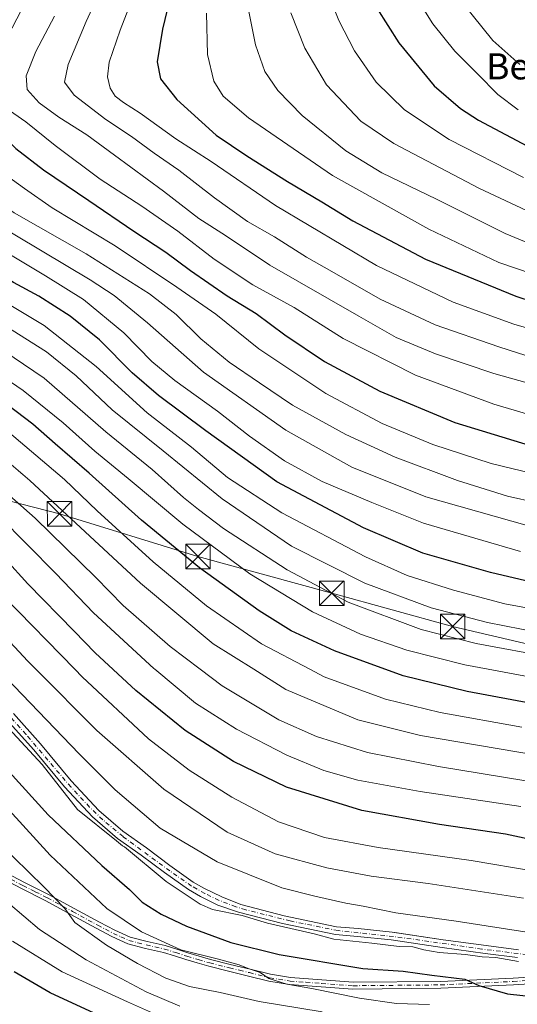
# Model space of a CAD drawing. Units: metres. Extents: x 644339 to 647785, y 4760026 to 4762412.
# Drawn here: x 646354 to 646506, y 4760727 to 4761028 of the extents above; entities that cross this region are included whole.
import ezdxf
from ezdxf.enums import TextEntityAlignment as Align

# ---------------------------------------------------------------- set-up
doc = ezdxf.new("R2010")
doc.units = ezdxf.units.M
doc.header["$MEASUREMENT"] = 0
doc.linetypes.add('DGN Style 4', pattern=[2.638475, 1.318413, -0.659207, 0.001648, -0.659207])
for name, color, linetype, lineweight in [('Arbolado forestal CxS', 92, 'Continuous', 0), ('Camino Cxs', 7, 'Continuous', 0), ('Camino eje', 30, 'DGN Style 4', 13), ('Corriente artificial Cxs', 4, 'Continuous', 13), ('Corriente artificial eje', 142, 'DGN Style 4', 0), ('Corriente artificial lineal oculto', 135, 'DGN Style 4', 13), ('Curva de nivel maestra', 30, 'Continuous', 30), ('Curva de nivel normal', 30, 'Continuous', 0), ('Pastizal CxS', 92, 'Continuous', 0), ('Suelo desnudo CxS', 253, 'Continuous', 0), ('Tendido', 6, 'Continuous', 0), ('Texto cartográfico', 7, 'Continuous', 0), ('Torre de tendido puntual', 7, 'Continuous', 0)]:
    doc.layers.add(name, color=color, linetype=linetype, lineweight=lineweight)
doc.styles.add('Style-Arial', font='txt')

# ---------------------------------------------------------------- blocks, each defined once
blk = doc.blocks.new('*U11')
at = {"layer": 'Arbolado forestal CxS', "color": 92, "linetype": 'Continuous', "lineweight": 0}
blk.add_polyline3d([(646349.6601, 4760814.1801, 780.0761), (646357.9301, 4760804.8701, 780.3829), (646367.3301, 4760793.5101, 780.2724), (646375.9402, 4760784.3501, 780.2126), (646383.5501, 4760777.7801, 780.4304), (646390.8401, 4760772.6201, 780.5331), (646397.9401, 4760767.2801, 780.3876), (646405.3002, 4760762.0801, 780.367), (646408.9701, 4760760.0301, 780.5349), (646414.2501, 4760757.3801, 780.6029), (646420.6001, 4760755.2001, 780.462), (646434.0402, 4760751.7601, 780.3085), (646450.3101, 4760748.3301, 780.5773), (646457.0201, 4760747.7501, 780.7114), (646467.3102, 4760746.6801, 781.0732), (646482.9701, 4760744.3601, 780.9421), (646496.1401, 4760742.5501, 781.046), (646505.9901, 4760741.2801, 780.8828)], dxfattribs=at)
blk = doc.blocks.new('5TTEND')
at = {"layer": 'Corriente artificial lineal oculto', "color": 7, "linetype": 'Continuous', "lineweight": 0}
for p, q in [((-0.375, 0.3754), (0.375, -0.3746)), ((0.372, 0.3784), (-0.372, -0.3776))]:
    blk.add_line(p, q, dxfattribs=at)
at = {"layer": 'Corriente artificial lineal oculto', "color": 7, "linetype": 'Continuous', "lineweight": 0, "flags": 128}
blk.add_lwpolyline([(-0.375, -0.3746), (0.375, -0.3746), (0.375, 0.3754), (-0.375, 0.3754), (-0.372, -0.3776)], dxfattribs=at)

msp = doc.modelspace()

# ---------------------------------------------------------------- linework, layer by layer
at = {"layer": 'Arbolado forestal CxS', "color": 92, "linetype": 'Continuous', "lineweight": 0}
msp.add_polyline3d([(646349.6601, 4760814.1801, 780.0761), (646357.9301, 4760804.8701, 780.3829), (646367.3301, 4760793.5101, 780.2724), (646375.9402, 4760784.3501, 780.2126), (646383.5501, 4760777.7801, 780.4304), (646390.8401, 4760772.6201, 780.5331), (646397.9401, 4760767.2801, 780.3876), (646405.3002, 4760762.0801, 780.367), (646408.9701, 4760760.0301, 780.5349), (646414.2501, 4760757.3801, 780.6029), (646420.6001, 4760755.2001, 780.462), (646434.0402, 4760751.7601, 780.3085), (646450.3101, 4760748.3301, 780.5773), (646457.0201, 4760747.7501, 780.7114), (646467.3102, 4760746.6801, 781.0732), (646482.9701, 4760744.3601, 780.9421), (646496.1401, 4760742.5501, 781.046), (646505.9901, 4760741.2801, 780.8828)], dxfattribs=at)
at = {"layer": 'Camino Cxs', "color": 7, "linetype": 'Continuous', "lineweight": 0}
for points in [[(646347.7801, 4760768.1501, 769.5153), (646355.1401, 4760764.3001, 774.4723), (646362.6401, 4760760.5101, 775.0662), (646370.3601, 4760756.3301, 776.3601), (646378.0301, 4760752.1501, 777.2848), (646382.7901, 4760749.6401, 777.9549), (646387.4501, 4760747.5401, 778.3914), (646392.6301, 4760746.1901, 778.8397), (646398.2101, 4760744.9501, 779.8184), (646401.7201, 4760743.8201, 778.6491), (646405.1401, 4760742.7401, 779.459), (646408.6001, 4760741.7101, 780.8245), (646412.0801, 4760740.7201, 780.9492), (646418.1101, 4760739.1701, 780.334), (646424.1901, 4760737.7201, 781.1886), (646430.3701, 4760736.1901, 779.7941), (646436.5201, 4760735.1801, 779.8238), (646446.1001, 4760734.4601, 780.2464), (646455.7801, 4760733.7401, 779.8403), (646482.4649, 4760733.9321, 782.764), (646504.6649, 4760734.9893, 780.4383), (646526.1431, 4760736.3151, 781.0234)], [(646347.7801, 4760768.1501, 769.5153), (646355.1401, 4760764.3001, 774.4723), (646362.6401, 4760760.5101, 775.0662), (646370.3601, 4760756.3301, 776.3601), (646378.0301, 4760752.1501, 777.2848), (646382.7901, 4760749.6401, 777.9549), (646387.4501, 4760747.5401, 778.3914), (646392.6301, 4760746.1901, 778.8397), (646398.2101, 4760744.9501, 779.8184), (646401.7201, 4760743.8201, 778.6491), (646405.1401, 4760742.7401, 779.459), (646408.6001, 4760741.7101, 780.8245), (646412.0801, 4760740.7201, 780.9492), (646418.1101, 4760739.1701, 780.334), (646424.1901, 4760737.7201, 781.1886), (646430.3701, 4760736.1901, 779.7941), (646436.5201, 4760735.1801, 779.8238), (646446.1001, 4760734.4601, 780.2464), (646455.7801, 4760733.7401, 779.8403), (646482.4649, 4760733.9321, 782.764), (646504.6649, 4760734.9893, 780.4383), (646526.1431, 4760736.3151, 781.0234)], [(646526.1583, 4760734.3123, 781.8043), (646504.7741, 4760732.9923, 780.0985), (646482.5239, 4760731.9327, 782.5197), (646455.6201, 4760731.6101, 778.4743), (646436.2701, 4760733.0501, 779.1186), (646429.9401, 4760734.0901, 779.3138), (646423.6901, 4760735.6401, 780.0967), (646417.5901, 4760737.0901, 779.287), (646411.5201, 4760738.6501, 780.4445), (646408.0001, 4760739.6501, 780.2538), (646404.5101, 4760740.6901, 778.2891), (646401.0701, 4760741.7801, 777.3693), (646397.6501, 4760742.8801, 778.3831), (646392.1201, 4760744.1101, 776.8422), (646386.7301, 4760745.5101, 776.8696), (646381.8501, 4760747.7201, 776.6952), (646377.0201, 4760750.2601, 775.9379), (646369.3401, 4760754.4501, 775.0976), (646361.6501, 4760758.6101, 773.9641), (646354.1601, 4760762.3901, 773.06), (646346.7101, 4760766.2801, 768.5865)], [(646526.1583, 4760734.3123, 781.8043), (646504.7741, 4760732.9923, 780.0985), (646482.5239, 4760731.9327, 782.5197), (646455.6201, 4760731.6101, 778.4743), (646436.2701, 4760733.0501, 779.1186), (646429.9401, 4760734.0901, 779.3138), (646423.6901, 4760735.6401, 780.0967), (646417.5901, 4760737.0901, 779.287), (646411.5201, 4760738.6501, 780.4445), (646408.0001, 4760739.6501, 780.2538), (646404.5101, 4760740.6901, 778.2891), (646401.0701, 4760741.7801, 777.3693), (646397.6501, 4760742.8801, 778.3831), (646392.1201, 4760744.1101, 776.8422), (646386.7301, 4760745.5101, 776.8696), (646381.8501, 4760747.7201, 776.6952), (646377.0201, 4760750.2601, 775.9379), (646369.3401, 4760754.4501, 775.0976), (646361.6501, 4760758.6101, 773.9641), (646354.1601, 4760762.3901, 773.06), (646346.7101, 4760766.2801, 768.5865)]]:
    msp.add_polyline3d(points, dxfattribs=at)
at = {"layer": 'Camino eje', "color": 30, "linetype": 'DGN Style 4', "lineweight": 13}
msp.add_polyline3d([(646350.9701, 4760765.2701, 772.1294), (646354.6501, 4760763.3451, 773.6708), (646358.3951, 4760761.4551, 774.334), (646362.1451, 4760759.5601, 774.4339), (646369.8501, 4760755.3901, 775.7031), (646377.5251, 4760751.2051, 776.6311), (646379.9051, 4760749.9501, 776.9832), (646382.3201, 4760748.6801, 777.3421), (646384.6501, 4760747.6301, 777.5711), (646387.0901, 4760746.5251, 777.6063), (646389.7851, 4760745.8251, 777.7778), (646392.3751, 4760745.1501, 777.8223), (646397.9301, 4760743.9151, 779.0954), (646401.3951, 4760742.8001, 777.8822), (646404.8251, 4760741.7151, 778.8451), (646408.3001, 4760740.6801, 780.5421), (646411.8001, 4760739.6851, 780.6996), (646417.8501, 4760738.1301, 779.7909), (646420.9001, 4760737.4051, 780.7572), (646423.9401, 4760736.6801, 780.6899), (646430.1551, 4760735.1401, 779.5577), (646436.3951, 4760734.1151, 779.4671), (646441.2301, 4760733.7551, 780.1856), (646446.0201, 4760733.3951, 779.6234), (646455.7001, 4760732.6751, 778.9939), (646482.4943, 4760732.9325, 782.5881), (646504.7195, 4760733.9907, 780.2622), (646526.1507, 4760735.3137, 781.4147)], dxfattribs=at)
at = {"layer": 'Corriente artificial Cxs', "color": 4, "linetype": 'Continuous', "lineweight": 13}
for points in [[(646351.7201, 4760816.0001, 781.0997), (646360.0201, 4760806.6601, 781.6792), (646369.3901, 4760795.3401, 781.2815), (646377.8501, 4760786.3501, 781.2537), (646385.2501, 4760779.9501, 781.396), (646392.4701, 4760774.8401, 781.5191), (646399.5601, 4760769.5001, 781.6556), (646406.7701, 4760764.4201, 781.5255), (646410.2601, 4760762.4601, 781.3617), (646415.4801, 4760759.8501, 781.3934), (646421.3001, 4760757.5201, 781.1693), (646434.5901, 4760754.1101, 781.4904), (646450.6601, 4760750.7201, 781.5119), (646457.2401, 4760750.1501, 781.5332), (646467.6101, 4760749.0701, 782.2047), (646483.3101, 4760746.7401, 781.9308), (646496.4601, 4760744.9401, 782.358), (646506.2801, 4760743.6701, 782.1578)], [(646351.7201, 4760816.0001, 781.0997), (646360.0201, 4760806.6601, 781.6792), (646369.3901, 4760795.3401, 781.2815), (646377.8501, 4760786.3501, 781.2537), (646385.2501, 4760779.9501, 781.396), (646392.4701, 4760774.8401, 781.5191), (646399.5601, 4760769.5001, 781.6556), (646406.7701, 4760764.4201, 781.5255), (646410.2601, 4760762.4601, 781.3617), (646415.4801, 4760759.8501, 781.3934), (646421.3001, 4760757.5201, 781.1693), (646434.5901, 4760754.1101, 781.4904), (646450.6601, 4760750.7201, 781.5119), (646457.2401, 4760750.1501, 781.5332), (646467.6101, 4760749.0701, 782.2047), (646483.3101, 4760746.7401, 781.9308), (646496.4601, 4760744.9401, 782.358), (646506.2801, 4760743.6701, 782.1578)], [(646505.9901, 4760741.2801, 780.8828), (646496.1401, 4760742.5501, 781.046), (646482.9701, 4760744.3601, 780.9421), (646467.3101, 4760746.6801, 781.0732), (646457.0201, 4760747.7501, 780.7114), (646450.3101, 4760748.3301, 780.5773), (646434.0401, 4760751.7601, 780.3084), (646420.6001, 4760755.2001, 780.462), (646414.2501, 4760757.3801, 780.6029), (646408.9701, 4760760.0301, 780.5349), (646405.3001, 4760762.0801, 780.367), (646397.9401, 4760767.2801, 780.3876), (646390.8401, 4760772.6201, 780.5331), (646383.5501, 4760777.7801, 780.4304), (646375.9401, 4760784.3501, 780.2126), (646367.3301, 4760793.5101, 780.2724), (646357.9301, 4760804.8701, 780.3829), (646349.6601, 4760814.1801, 780.0761)], [(646505.9901, 4760741.2801, 780.8828), (646496.1401, 4760742.5501, 781.046), (646482.9701, 4760744.3601, 780.9421), (646467.3101, 4760746.6801, 781.0732), (646457.0201, 4760747.7501, 780.7114), (646450.3101, 4760748.3301, 780.5773), (646434.0401, 4760751.7601, 780.3084), (646420.6001, 4760755.2001, 780.462), (646414.2501, 4760757.3801, 780.6029), (646408.9701, 4760760.0301, 780.5349), (646405.3001, 4760762.0801, 780.367), (646397.9401, 4760767.2801, 780.3876), (646390.8401, 4760772.6201, 780.5331), (646383.5501, 4760777.7801, 780.4304), (646375.9401, 4760784.3501, 780.2126), (646367.3301, 4760793.5101, 780.2724), (646357.9301, 4760804.8701, 780.3829), (646349.6601, 4760814.1801, 780.0761)]]:
    msp.add_polyline3d(points, dxfattribs=at)
at = {"layer": 'Corriente artificial eje', "color": 142, "linetype": 'DGN Style 4', "lineweight": 0}
msp.add_polyline3d([(646536.0672, 4760738.7797, 781.6266), (646495.1214, 4760743.9116, 781.6835), (646468.0961, 4760747.7536, 781.5099), (646451.0985, 4760749.5304, 781.0772), (646436.4525, 4760752.4949, 780.9293), (646422.8447, 4760755.9219, 780.9042), (646419.8374, 4760756.8493, 780.8445), (646414.6637, 4760758.7916, 781.0241), (646410.31, 4760760.9077, 780.9861), (646406.2579, 4760763.1842, 780.943), (646399.6005, 4760767.8088, 781.0198), (646385.2746, 4760778.3065, 780.871), (646379.0738, 4760783.4948, 780.9114), (646375.0608, 4760787.3446, 780.7897), (646369.3674, 4760793.4242, 780.772), (646355.5934, 4760809.5696, 780.8936), (646340.9821, 4760826.0078, 780.7965)], dxfattribs=at)
at = {"layer": 'Curva de nivel maestra', "color": 30, "linetype": 'Continuous', "lineweight": 30, "flags": 128}
for points, elevation in [([(646402.13, 4761045.3901), (646397.37, 4761025.4401), (646395.74, 4761015.4201), (646396.77, 4761010.2401), (646401.73, 4761003.9301), (646413.74, 4760992.9301), (646423.18, 4760986.7001), (646435.67, 4760978.7601), (646446.12, 4760972.6001), (646455.66, 4760966.7401), (646477.9, 4760955.0501), (646505.49, 4760943.6801), (646526.46, 4760936.8301)], 900), ([(646531.55, 4760851.2001), (646497.8, 4760859.1401), (646477.06, 4760865.0801), (646458.92, 4760872.7601), (646432.38, 4760886.9101), (646410.61, 4760902.4701), (646396.1, 4760913.3001), (646388.09, 4760920.2801), (646378.11, 4760930.3001), (646369.05, 4760937.5801), (646359.52, 4760943.7401), (646351.79, 4760947.9201), (646341.66, 4760954.1301), (646336.16, 4760958.1701), (646329.64, 4760961.8301), (646318.01, 4760969.0601), (646308.57, 4760976.5301), (646303.25, 4760982.6401), (646300.5, 4760992.2901), (646297.93, 4761013.5201), (646297.42, 4761024.7201), (646298.16, 4761031.0401)], 850), ([(646343.28, 4761031.2001), (646337.81, 4761016.2301), (646336.36, 4761007.7801), (646336.86, 4761004.2201), (646339.35, 4761001.0201), (646344.42, 4760996.5301), (646352.49, 4760988.9001), (646360.93, 4760982.3401), (646374.86, 4760973.0001), (646388.56, 4760963.5501), (646398.35, 4760957.1601), (646405.89, 4760951.5601), (646417.18, 4760943.7701), (646425.99, 4760938.3801), (646434.79, 4760931.8401), (646446.9, 4760923.7601), (646463.85, 4760914.6301), (646486.83, 4760905.0401), (646513.25, 4760897.0301)], 875), ([(646463.01, 4761031.8701), (646469.67, 4761021.2201), (646480.5, 4761008.0701), (646488.53, 4761001.1001), (646494.1, 4760997.5301), (646517.36, 4760985.2001)], 925), ([(646523.96, 4760816.4801), (646490.58, 4760822.7701), (646471.04, 4760827.5601), (646449.99, 4760835.1801), (646436.74, 4760841.2701), (646426.98, 4760847.3601), (646408.66, 4760860.6001), (646390.9, 4760875.1501), (646374.92, 4760889.5801), (646364.46, 4760898.5201), (646357.63, 4760904.4901), (646344.39, 4760914.5801)], 825), ([(646543.63, 4760770.2201), (646502.36, 4760779.0801), (646482.14, 4760782.0501), (646458.32, 4760786.2701), (646435.27, 4760793.4601), (646419.12, 4760801.3101), (646404.32, 4760810.8301), (646389.23, 4760823.0201), (646376.71, 4760834.5501), (646370.33, 4760841.1901), (646356.19, 4760855.6701), (646342.42, 4760870.7501)], 800), ([(646350.41, 4760798.1401), (646362.32, 4760785.0001), (646378.82, 4760769.4601), (646387.22, 4760762.1501), (646391.18, 4760758.2801), (646396.91, 4760754.5301), (646404.72, 4760750.8901), (646418.24, 4760745.8601), (646433.04, 4760742.2301), (646458.69, 4760737.9901), (646471, 4760737.1001), (646479.8, 4760735.9101), (646489.91, 4760734.6701), (646494.14, 4760732.7301), (646502.99, 4760730.2401), (646518.87, 4760728.4301)], 775), ([(646377.8, 4760723.6601), (646363.01, 4760730.4801), (646351.94, 4760736.9001)], 750)]:
    msp.add_lwpolyline(points, dxfattribs=dict(at, elevation=elevation))
at = {"layer": 'Curva de nivel normal', "color": 30, "linetype": 'Continuous', "lineweight": 0, "flags": 128}
for points, elevation in [([(646329.32, 4761041.84), (646322.58, 4761023.35), (646320.08, 4761011.62), (646321.12, 4761004.85), (646324.47, 4760997.9), (646330.94, 4760988.02), (646336.78, 4760980.98), (646342.27, 4760975.8), (646352, 4760969.19), (646373.97, 4760956.65), (646393.35, 4760944.47), (646401.51, 4760938.1), (646409.09, 4760930.62), (646417.78, 4760923.56), (646427, 4760917.2), (646437.13, 4760910.32), (646453.47, 4760901.33), (646468.62, 4760894.44), (646487.66, 4760887.26), (646502.99, 4760882.52), (646521.15, 4760878.43)], 865), ([(646381.14, 4761043.36), (646373.97, 4761027.74), (646368.5, 4761014.65), (646367.39, 4761009.16), (646370.31, 4761005.18), (646380.04, 4760997.82), (646387.91, 4760992.59), (646394.86, 4760987.48), (646402.32, 4760982.24), (646413.26, 4760973.78), (646423.4, 4760966.6), (646431.63, 4760961.82), (646441.45, 4760955.62), (646449.19, 4760951.3), (646463.99, 4760942.83), (646480.78, 4760934.98), (646500.35, 4760928.21), (646511.42, 4760924.62)], 890), ([(646390.66, 4761041.28), (646384.37, 4761025.15), (646381.06, 4761015.35), (646380.56, 4761010.82), (646381.34, 4761007.34), (646382.9, 4761004.91), (646385.38, 4761003), (646390.56, 4760999.76), (646401.45, 4760991.83), (646412.25, 4760984.89), (646431.96, 4760971.48), (646462.87, 4760953.06), (646486.32, 4760941.85), (646504.92, 4760935.11), (646529.53, 4760928.06)], 895), ([(646516.04, 4760846.98), (646502.18, 4760849.56), (646486.41, 4760853.71), (646472.27, 4760858.27), (646459.48, 4760863.96), (646433.85, 4760877.37), (646417.27, 4760888.23), (646406.25, 4760897.5), (646392.68, 4760907.98), (646377.1, 4760922.19), (646361.11, 4760934.7), (646344.2, 4760944.86), (646335.82, 4760950.18), (646331.2, 4760953.4), (646320.43, 4760959.48), (646307.87, 4760968.44), (646299.53, 4760976.39), (646295.25, 4760982.39), (646293.51, 4760987.49), (646292.59, 4760995.52), (646290.78, 4761008.52), (646289.66, 4761027.18), (646291.42, 4761040.41)], 845), ([(646472.76, 4761038.84), (646480.15, 4761027.01), (646486.85, 4761018.71), (646493.8, 4761011.78), (646499.99, 4761005.43), (646506.2, 4761000.75)], 930), ([(646263.98, 4761035.82), (646266.51, 4761026.87), (646269.13, 4761012), (646271.3, 4760998.1), (646275.8, 4760980.08), (646277.55, 4760972.1), (646280.33, 4760965.1), (646284.32, 4760958.85), (646291.05, 4760951.54), (646296.99, 4760946.82), (646316.2, 4760937.77), (646344.97, 4760921.44), (646354.67, 4760914.85), (646367, 4760904.98), (646376.6, 4760896.24), (646386.86, 4760887.92), (646403.61, 4760873.93), (646424.04, 4760858.77), (646443.28, 4760847.14), (646458.01, 4760840.31), (646472.19, 4760835.39), (646489.89, 4760830.86), (646497.0815, 4760829.51), (646509.6, 4760827.16)], 830), ([(646336.12, 4761036.61), (646329.53, 4761018.67), (646328.17, 4761010.42), (646329.31, 4761005.65), (646333.69, 4760997.46), (646340.72, 4760988.39), (646346.58, 4760982.78), (646355.11, 4760976.63), (646363.58, 4760970.78), (646382.88, 4760959.08), (646401.7, 4760946.48), (646413.66, 4760938.18), (646426.8, 4760927.58), (646447.35, 4760913.88), (646464.6, 4760904.79), (646480.1, 4760898.3), (646497.96, 4760892.54), (646526.24, 4760885.65)], 870), ([(646448.16, 4761036.18), (646451.32, 4761028.09), (646456.14, 4761018.78), (646462.75, 4761009.18), (646471.42, 4761000.78), (646485.08, 4760991.69), (646507.81, 4760980.04)], 920), ([(646516.56, 4760833.13), (646493.38, 4760837.4), (646476.55, 4760841.73), (646454.22, 4760850.02), (646435.5, 4760859.93), (646416.02, 4760872.65), (646408.41, 4760878.47), (646403.82, 4760882.12), (646394.16, 4760890.68), (646380.04, 4760902.23), (646361.13, 4760918.65), (646345.53, 4760929.14), (646334.83, 4760934.69), (646308.15, 4760949.51), (646296.28, 4760957.81), (646288.89, 4760965.75), (646284.26, 4760974.82), (646279.14, 4760992.79), (646275.58, 4761011.71), (646273.89, 4761025.39), (646272.06, 4761034.92)], 835), ([(646506.9, 4760865.61), (646477.25, 4760874.2), (646461.43, 4760880.55), (646446.22, 4760887.04), (646434.68, 4760893.3), (646423.98, 4760900.85), (646414.21, 4760908.48), (646401.1, 4760917.92), (646394.13, 4760923.74), (646385.5, 4760932.48), (646373.21, 4760942.72), (646361.5, 4760949.91), (646351.36, 4760956.08), (646338.35, 4760963.54), (646323.79, 4760973.22), (646315.46, 4760980.26), (646311.08, 4760986.18), (646308.93, 4760991.81), (646307.17, 4761002.25), (646305.97, 4761016.68), (646306.19, 4761024.43), (646308.46, 4761032.94)], 855), ([(646514.4, 4760872.04), (646477.99, 4760882.32), (646455.34, 4760891.34), (646435.12, 4760902.68), (646409.88, 4760920.41), (646392.81, 4760935.58), (646382.59, 4760943.87), (646375.26, 4760948.7), (646345.19, 4760966.6), (646328.66, 4760978.68), (646320.88, 4760988.3), (646316.53, 4760997.5), (646314.47, 4761005.41), (646313.55, 4761014.66), (646314.33, 4761023.12), (646316.77, 4761032.69)], 860), ([(646355.78, 4761034.36), (646349.81, 4761022.85), (646345.56, 4761012.03), (646344.37, 4761006.42), (646346.71, 4761003.1), (646355.49, 4760997.03), (646364.48, 4760989.8), (646378.28, 4760979.48), (646391.04, 4760971.23), (646402.04, 4760963.57), (646413.15, 4760955.05), (646425.04, 4760947.17), (646437.65, 4760940.2), (646452.61, 4760930.72), (646474.75, 4760919.55), (646498.74, 4760910.66), (646521.93, 4760903.79)], 880), ([(646423.03, 4761034.49), (646425.8, 4761020.67), (646428.68, 4761012.48), (646432.68, 4761006.64), (646440.06, 4760999.03), (646453.46, 4760988.16), (646464.53, 4760981.42), (646481.22, 4760973.44), (646502.21, 4760962.85), (646520.54, 4760955.29)], 910), ([(646489.22, 4761033.52), (646498.48, 4761021.98), (646506.75, 4761014.61)], 935), ([(646244.27, 4761030.13), (646248.35, 4761010.68), (646251.22, 4760999.45), (646255.4, 4760980.45), (646256.88, 4760967.25), (646259.21, 4760956.07), (646262.87, 4760948.8), (646268.2, 4760943.54), (646275.58, 4760939.36), (646282.07, 4760936.74), (646292.56, 4760931.42), (646309.9, 4760921.76), (646322.63, 4760913.98), (646329.7, 4760908.89), (646334.9, 4760904.59), (646341.63, 4760900.16), (646356.78, 4760887.31), (646390.64, 4760855.83), (646412.9, 4760837.33), (646425.3249, 4760829.51), (646435.16, 4760823.32), (646457.12, 4760814.07), (646476.36, 4760809.3), (646511.82, 4760803.2)], 815), ([(646522.87, 4760838.77), (646496.86, 4760843.86), (646479.62, 4760848.34), (646459.24, 4760855.9), (646436.88, 4760867.22), (646415.67, 4760881.7), (646397.55, 4760896.37), (646381.94, 4760908.92), (646370.9, 4760919.36), (646361.9, 4760926.66), (646349.37, 4760934.48), (646336.92, 4760941.04), (646323.36, 4760948.94), (646306.25, 4760959.59), (646298.46, 4760965.88), (646291.88, 4760973.72), (646289.06, 4760979.03), (646288.16, 4760984.49), (646286.9, 4760990.2), (646284.97, 4761000.19), (646282.96, 4761008.85), (646282.24, 4761018.18), (646281.1, 4761031.18)], 840), ([(646364.26, 4761029.4), (646358.63, 4761018.63), (646355.61, 4761011.14), (646355.92, 4761006.93), (646359.66, 4761002.9), (646365.63, 4760998.52), (646374.21, 4760993.1), (646382.63, 4760986.83), (646397.68, 4760975.87), (646408.53, 4760967.5), (646416.61, 4760962.26), (646430.22, 4760953.16), (646457.5, 4760937.55), (646468.91, 4760931.06), (646480.92, 4760926.04), (646498.81, 4760920.05), (646522.42, 4760913.41)], 885), ([(646525.48, 4760945.44), (646500.28, 4760954.01), (646478.87, 4760964.24), (646449.4, 4760980.62), (646423.7, 4760998.26), (646415.92, 4761004.91), (646413.12, 4761009.48), (646411.15, 4761017.67), (646410.86, 4761030.27)], 905), ([(646515.11, 4760966.97), (646494.42, 4760976.61), (646468.19, 4760990.38), (646458.02, 4760997.22), (646447.51, 4761008.36), (646440.95, 4761019.62), (646436.59, 4761030.45)], 915), ([(646344.99, 4760906.46), (646367.37, 4760887.6), (646377.4, 4760877.99), (646394.49, 4760862.43), (646410.79, 4760848.97), (646427.69, 4760837.29), (646442.4712, 4760829.51), (646446.86, 4760827.2), (646465.61, 4760820.36), (646482.32, 4760816.27), (646507.32, 4760811.81)], 820), ([(646335.55, 4760895.9), (646358.41, 4760875.81), (646376.92, 4760857.6), (646385.28, 4760849.01), (646399.68, 4760836.54), (646408.9218, 4760829.51), (646415.6, 4760824.43), (646432.93, 4760814.07), (646444.47, 4760808.92), (646460.11, 4760804.04), (646481.86, 4760799.72), (646514.79, 4760794.4)], 810), ([(646347.24, 4760876.4), (646364.75, 4760858.81), (646376.2, 4760846.82), (646394.74, 4760829.74), (646395.017, 4760829.51), (646407.46, 4760819.18), (646419.96, 4760811.15), (646435.38, 4760803.24), (646446.72, 4760798.58), (646457.14, 4760795.58), (646476.19, 4760792.13), (646507, 4760787.52)], 805), ([(646530.44, 4760764.45), (646491.87, 4760771.03), (646463.32, 4760774.96), (646446.99, 4760778.09), (646432.9, 4760782.86), (646418.62, 4760790.37), (646405.51, 4760798.65), (646393.08, 4760808.26), (646372.74, 4760827.26), (646370.5419, 4760829.51), (646327.4, 4760873.67)], 795), ([(646507.86, 4760759.52), (646478.71, 4760763.96), (646461.24, 4760766.17), (646447.64, 4760768.71), (646431.81, 4760773.07), (646417.15, 4760779.7), (646397.73, 4760792.8), (646377.27, 4760810.74), (646358.6324, 4760829.51), (646356.15, 4760832.01), (646331.44, 4760858.46)], 790), ([(646511.5, 4760748.7), (646487.22, 4760752.42), (646468.74, 4760754.97), (646458.76, 4760757.05), (646453.43, 4760757.9), (646443.99, 4760760.06), (646433.93, 4760762.66), (646414.1, 4760770.55), (646396.6, 4760780.92), (646382.86, 4760792.62), (646371.84, 4760803.69), (646346.8977, 4760829.51)], 785), ([(646506.32, 4760740.13), (646499.39, 4760741.36), (646495.24, 4760741.49), (646490.05, 4760742.2), (646481.99, 4760742.87), (646477.32, 4760743.69), (646473.99, 4760744.57), (646469.7939, 4760744.6679), (646461.4547, 4760745.6524), (646449.813, 4760746.9753), (646443.82, 4760748.55), (646437.99, 4760749.85), (646429.51, 4760751.78), (646421.73, 4760754.21), (646412.63, 4760756.03), (646408.91, 4760757.66), (646398.4557, 4760764.6005), (646385.7054, 4760775.2026), (646385.08, 4760775.54), (646383.27, 4760776.97), (646371.3094, 4760786.5874), (646360.54, 4760800.38), (646343.6868, 4760818.4168)], 780), ([(646479.08, 4760726.98), (646469.03, 4760727.28), (646457.66, 4760728.88), (646443.1, 4760731.87), (646435.44, 4760733.12), (646429.91, 4760734.85), (646427.23, 4760736.7), (646423.58, 4760737.93), (646420.78, 4760739.04), (646414.11, 4760740.91), (646402.98, 4760743.7), (646390.92, 4760749.16), (646380.29, 4760756.26), (646363.01, 4760772.64), (646346.17, 4760791.03)], 770), ([(646347.16, 4760776.43), (646361.09, 4760762.99), (646367.42, 4760756.28), (646370.56, 4760752), (646380.22, 4760745.08), (646389.71, 4760739.52), (646398.43, 4760735), (646405.66, 4760732.46), (646414.99, 4760730.6), (646426.99, 4760727.89), (646446.2, 4760724.66)], 765), ([(646402.69, 4760726.44), (646392.36, 4760730.78), (646374.04, 4760740.56), (646359.74, 4760749.93), (646350.08, 4760758.02)], 760), ([(646399.55, 4760722.08), (646386.66, 4760727.75), (646366.6, 4760736.94), (646351.42, 4760746.33)], 755)]:
    msp.add_lwpolyline(points, dxfattribs=dict(at, elevation=elevation))
at = {"layer": 'Pastizal CxS', "color": 92, "linetype": 'Continuous', "lineweight": 0}
for points in [[(646506.2801, 4760743.6701, 782.1578), (646496.4601, 4760744.9401, 782.358), (646483.3101, 4760746.7401, 781.9308), (646468.4716, 4760748.9422, 782.1958), (646467.6101, 4760749.0701, 782.2047), (646457.2401, 4760750.1501, 781.5332), (646450.6601, 4760750.7201, 781.5119), (646434.5901, 4760754.1101, 781.4904), (646421.3001, 4760757.5201, 781.1693), (646415.4801, 4760759.8501, 781.3934), (646410.2601, 4760762.4601, 781.3617), (646406.7701, 4760764.4201, 781.5255), (646399.5601, 4760769.5001, 781.6556), (646392.4701, 4760774.8401, 781.5191), (646385.2501, 4760779.9501, 781.396), (646377.8501, 4760786.3501, 781.2537), (646369.3901, 4760795.3401, 781.2815), (646360.0201, 4760806.6601, 781.6792), (646351.7201, 4760816.0001, 781.0997)], [(646351.7201, 4760816.0001, 781.0997), (646360.0201, 4760806.6601, 781.6792), (646369.3901, 4760795.3401, 781.2815), (646377.8501, 4760786.3501, 781.2537), (646385.2501, 4760779.9501, 781.396), (646392.4701, 4760774.8401, 781.5191), (646399.5601, 4760769.5001, 781.6556), (646406.7701, 4760764.4201, 781.5255), (646410.2601, 4760762.4601, 781.3617), (646415.4801, 4760759.8501, 781.3934), (646421.3001, 4760757.5201, 781.1693), (646434.5901, 4760754.1101, 781.4904), (646450.6601, 4760750.7201, 781.5119), (646457.2401, 4760750.1501, 781.5332), (646467.6101, 4760749.0701, 782.2047), (646468.4716, 4760748.9422, 782.1958), (646483.3101, 4760746.7401, 781.9308), (646496.4601, 4760744.9401, 782.358), (646506.2801, 4760743.6701, 782.1578)]]:
    msp.add_polyline3d(points, dxfattribs=at)
at = {"layer": 'Suelo desnudo CxS', "color": 253, "linetype": 'Continuous', "lineweight": 0}
for points in [[(646351.7201, 4760816.0001, 781.0997), (646360.0201, 4760806.6601, 781.6792), (646369.3901, 4760795.3401, 781.2815), (646377.8501, 4760786.3501, 781.2537), (646385.2501, 4760779.9501, 781.396), (646392.4701, 4760774.8401, 781.5191), (646399.5601, 4760769.5001, 781.6556), (646406.7701, 4760764.4201, 781.5255), (646410.2601, 4760762.4601, 781.3617), (646415.4801, 4760759.8501, 781.3934), (646421.3001, 4760757.5201, 781.1693), (646434.5901, 4760754.1101, 781.4904), (646450.6601, 4760750.7201, 781.5119), (646457.2401, 4760750.1501, 781.5332), (646467.6101, 4760749.0701, 782.2047), (646468.4716, 4760748.9422, 782.1958), (646483.3101, 4760746.7401, 781.9308), (646496.4601, 4760744.9401, 782.358), (646506.2801, 4760743.6701, 782.1578)], [(646351.7201, 4760816.0001, 781.0997), (646360.0201, 4760806.6601, 781.6792), (646369.3901, 4760795.3401, 781.2815), (646377.8501, 4760786.3501, 781.2537), (646385.2501, 4760779.9501, 781.396), (646392.4701, 4760774.8401, 781.5191), (646399.5601, 4760769.5001, 781.6556), (646406.7701, 4760764.4201, 781.5255), (646410.2601, 4760762.4601, 781.3617), (646415.4801, 4760759.8501, 781.3934), (646421.3001, 4760757.5201, 781.1693), (646434.5901, 4760754.1101, 781.4904), (646450.6601, 4760750.7201, 781.5119), (646457.2401, 4760750.1501, 781.5332), (646467.6101, 4760749.0701, 782.2047), (646468.4716, 4760748.9422, 782.1958), (646483.3101, 4760746.7401, 781.9308), (646496.4601, 4760744.9401, 782.358), (646506.2801, 4760743.6701, 782.1578)], [(646505.9901, 4760741.2801, 780.8828), (646496.1401, 4760742.5501, 781.046), (646482.9701, 4760744.3601, 780.9421), (646467.3102, 4760746.6801, 781.0732), (646457.0201, 4760747.7501, 780.7114), (646450.3101, 4760748.3301, 780.5773), (646434.0402, 4760751.7601, 780.3085), (646420.6001, 4760755.2001, 780.462), (646414.2501, 4760757.3801, 780.6029), (646408.9701, 4760760.0301, 780.5349), (646405.3002, 4760762.0801, 780.367), (646397.9401, 4760767.2801, 780.3876), (646390.8401, 4760772.6201, 780.5331), (646383.5501, 4760777.7801, 780.4304), (646375.9402, 4760784.3501, 780.2126), (646367.3301, 4760793.5101, 780.2724), (646357.9301, 4760804.8701, 780.3829), (646349.6601, 4760814.1801, 780.0761)], [(646349.6601, 4760814.1801, 780.0761), (646357.9301, 4760804.8701, 780.3829), (646367.3301, 4760793.5101, 780.2724), (646375.9402, 4760784.3501, 780.2126), (646383.5501, 4760777.7801, 780.4304), (646390.8401, 4760772.6201, 780.5331), (646397.9401, 4760767.2801, 780.3876), (646405.3002, 4760762.0801, 780.367), (646408.9701, 4760760.0301, 780.5349), (646414.2501, 4760757.3801, 780.6029), (646420.6001, 4760755.2001, 780.462), (646434.0402, 4760751.7601, 780.3085), (646450.3101, 4760748.3301, 780.5773), (646457.0201, 4760747.7501, 780.7114), (646467.3102, 4760746.6801, 781.0732), (646482.9701, 4760744.3601, 780.9421), (646496.1401, 4760742.5501, 781.046), (646505.9901, 4760741.2801, 780.8828)]]:
    msp.add_polyline3d(points, dxfattribs=at)
at = {"layer": 'Tendido', "color": 6, "linetype": 'Continuous', "lineweight": 0}
msp.add_polyline3d([(646154.0642, 4760903.8923, 746.1543), (646238.2019, 4760911.9885, 780.5281), (646282.8107, 4760901.1935, 794.2684), (646330.7533, 4760886.1122, 803.421), (646365.8372, 4760877.0635, 814.861), (646408.2235, 4760864.046, 828.5451), (646449.1811, 4760852.7747, 836.5881), (646486.1699, 4760842.6147, 839.5441), (646535.8588, 4760831.0259, 837.7713)], dxfattribs=at)

# ---------------------------------------------------------------- block references
at = {"layer": 'Arbolado forestal CxS', "color": 92, "linetype": 'Continuous', "lineweight": 0}
msp.add_blockref('*U11', (0, 0), dxfattribs=at)
at = {"layer": 'Torre de tendido puntual', "color": 7, "linetype": 'Continuous', "lineweight": 0, "xscale": 10, "yscale": 10, "zscale": 10}
for p in [(646365.8372, 4760877.0635, 814.861), (646408.2235, 4760864.046, 828.5451), (646449.1811, 4760852.7747, 836.5881), (646486.1699, 4760842.6147, 839.5441)]:
    msp.add_blockref('5TTEND', p, dxfattribs=at)

# ---------------------------------------------------------------- texts
at = {"layer": 'Texto cartográfico', "color": 7, "linetype": 'Continuous', "lineweight": 0, "style": 'Style-Arial'}
msp.add_text('Berabezko', height=8, dxfattribs=at).set_placement((646523.4947, 4761014.0502), align=Align.MIDDLE_CENTER)

doc.saveas('drawing.dxf')
